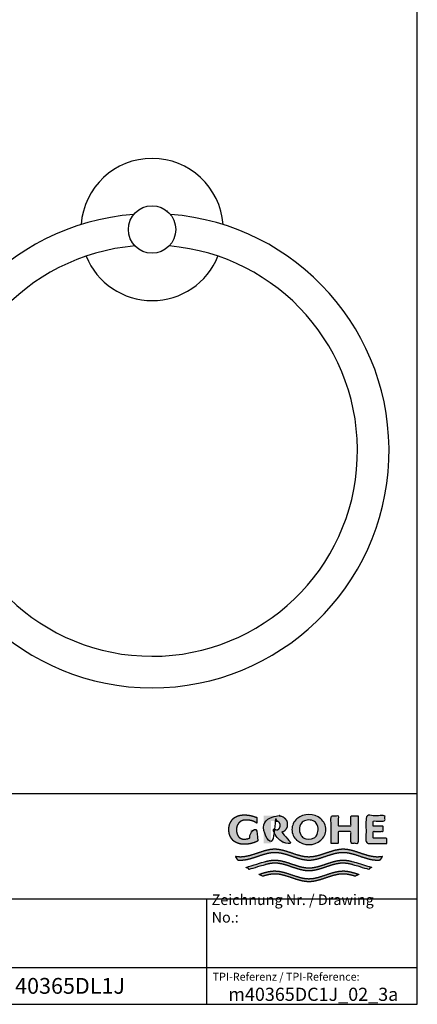
# Model space of a CAD drawing. Units: millimetres. Extents: x 7 to 203, y 5 to 291.
# Drawn here: x 127 to 203, y 5 to 192 of the extents above; entities that cross this region are included whole.
import ezdxf

# ---------------------------------------------------------------- set-up
doc = ezdxf.new("R2010")
doc.units = ezdxf.units.MM
doc.layers.add('Default', color=7, linetype='Continuous')
doc.layers.add('Standard', color=7, linetype='Continuous')

msp = doc.modelspace()

# ---------------------------------------------------------------- hatches: boundary and pattern name
at = {"layer": 'Standard', "linetype": 'Continuous'}
for points in [[(172.72, 36.01), (172.72, 38.16), (171.31, 38.16), (171.31, 36.62), (171.19, 36.56), (171.07, 36.51), (170.94, 36.47), (170.81, 36.43), (170.68, 36.4), (170.54, 36.38), (170.41, 36.36), (170.28, 36.35), (170.14, 36.35), (170.02, 36.35), (169.9, 36.36), (169.79, 36.38), (169.68, 36.4), (169.59, 36.43), (169.5, 36.47), (169.38, 36.54), (169.27, 36.61), (169.19, 36.68), (169.12, 36.75), (169.05, 36.83), (169, 36.91), (168.94, 37), (168.89, 37.11), (168.84, 37.23), (168.78, 37.36), (168.75, 37.47), (168.72, 37.58), (168.7, 37.7), (168.68, 37.84), (168.67, 37.99), (168.67, 38.16), (168.67, 38.33), (168.69, 38.48), (168.71, 38.62), (168.74, 38.74), (168.78, 38.86), (168.82, 38.96), (168.89, 39.09), (168.96, 39.21), (169.02, 39.32), (169.09, 39.41), (169.17, 39.49), (169.25, 39.57), (169.34, 39.64), (169.45, 39.71), (169.53, 39.76), (169.63, 39.81), (169.74, 39.85), (169.85, 39.89), (169.97, 39.92), (170.11, 39.95), (170.25, 39.96), (170.4, 39.97), (170.56, 39.98), (170.79, 39.97), (171.02, 39.95), (171.25, 39.91), (171.48, 39.86), (171.71, 39.79), (171.93, 39.71), (172.14, 39.61), (172.34, 39.5), (172.54, 39.38), (172.54, 40.42), (172.3, 40.53), (172.06, 40.62), (171.81, 40.71), (171.55, 40.78), (171.29, 40.84), (171.03, 40.88), (170.77, 40.92), (170.51, 40.94), (170.24, 40.94), (169.99, 40.94), (169.74, 40.93), (169.51, 40.9), (169.3, 40.86), (169.1, 40.81), (168.92, 40.75), (168.75, 40.68), (168.6, 40.61), (168.46, 40.54), (168.34, 40.47), (168.24, 40.4), (168.14, 40.33), (168.05, 40.25), (167.97, 40.16), (167.89, 40.08), (167.78, 39.93), (167.68, 39.77), (167.6, 39.66), (167.53, 39.53), (167.46, 39.38), (167.39, 39.23), (167.33, 39.05), (167.29, 38.86), (167.25, 38.65), (167.22, 38.42), (167.21, 38.16), (167.21, 38.16), (167.21, 38.16), (167.22, 37.9), (167.25, 37.67), (167.29, 37.46), (167.33, 37.27), (167.39, 37.09), (167.46, 36.94), (167.53, 36.8), (167.6, 36.67), (167.68, 36.55), (167.78, 36.39), (167.89, 36.24), (167.97, 36.16), (168.05, 36.07), (168.14, 36), (168.24, 35.92), (168.34, 35.85), (168.46, 35.78), (168.6, 35.71), (168.75, 35.64), (168.92, 35.57), (169.1, 35.51), (169.3, 35.46), (169.51, 35.42), (169.74, 35.4), (169.99, 35.38), (170.24, 35.38), (170.53, 35.39), (170.81, 35.41), (171.1, 35.45), (171.38, 35.5), (171.66, 35.58), (171.93, 35.66), (172.2, 35.76), (172.46, 35.88)], [(178.32, 39.14), (178.32, 39.29), (178.3, 39.43), (178.28, 39.56), (178.25, 39.67), (178.21, 39.77), (178.17, 39.87), (178.1, 39.99), (178.03, 40.1), (177.96, 40.19), (177.89, 40.28), (177.82, 40.35), (177.74, 40.42), (177.64, 40.49), (177.54, 40.55), (177.4, 40.62), (177.24, 40.67), (177.13, 40.71), (177, 40.74), (176.87, 40.76), (176.72, 40.78), (176.57, 40.79), (176.41, 40.79), (173.86, 40.79), (173.86, 35.53), (175.25, 35.53), (175.25, 39.78), (176.16, 39.78), (176.26, 39.78), (176.35, 39.77), (176.43, 39.75), (176.51, 39.73), (176.57, 39.7), (176.63, 39.66), (176.69, 39.62), (176.74, 39.57), (176.78, 39.52), (176.81, 39.48), (176.84, 39.43), (176.87, 39.38), (176.9, 39.32), (176.92, 39.24), (176.94, 39.16), (176.96, 39.06), (176.96, 38.95), (176.96, 38.83), (176.94, 38.74), (176.92, 38.65), (176.9, 38.58), (176.87, 38.52), (176.84, 38.46), (176.8, 38.4), (176.76, 38.35), (176.71, 38.3), (176.68, 38.26), (176.63, 38.23), (176.58, 38.2), (176.52, 38.18), (176.46, 38.15), (176.39, 38.13), (176.31, 38.12), (176.23, 38.11), (175.43, 38.11), (177.36, 35.53), (179.09, 35.53), (177.33, 37.64), (177.44, 37.69), (177.54, 37.73), (177.64, 37.8), (177.74, 37.86), (177.82, 37.93), (177.89, 38.01), (177.96, 38.09), (178.03, 38.19), (178.1, 38.3), (178.17, 38.42), (178.21, 38.51), (178.25, 38.61), (178.28, 38.73), (178.3, 38.85), (178.32, 38.99)], [(191.78, 40.79), (190.41, 40.79), (190.41, 38.85), (187.99, 38.85), (187.99, 40.79), (186.63, 40.79), (186.63, 35.53), (187.99, 35.53), (187.99, 37.77), (190.41, 37.77), (190.41, 35.53), (191.78, 35.53)], [(197.2, 35.53), (197.2, 36.54), (194.62, 36.54), (194.62, 37.83), (196.49, 37.83), (196.49, 38.8), (194.62, 38.8), (194.62, 39.78), (196.85, 39.78), (196.85, 40.79), (193.26, 40.79), (193.26, 35.53)], [(195.94, 32.4), (196.03, 32.5), (196.11, 32.6), (196.21, 32.74), (196.31, 32.89), (196.4, 33.04), (196.24, 33.01), (196.07, 32.99), (195.86, 32.97), (195.64, 32.96), (195.42, 32.95), (194.99, 32.97), (194.56, 33.03), (194.12, 33.11), (193.69, 33.21), (193.26, 33.34), (192.53, 33.57), (191.81, 33.81), (191.09, 34.05), (190.66, 34.17), (190.22, 34.27), (189.79, 34.36), (189.36, 34.41), (188.92, 34.43), (188.49, 34.41), (188.06, 34.35), (187.62, 34.27), (187.19, 34.17), (186.76, 34.04), (186.03, 33.81), (185.31, 33.57), (184.59, 33.33), (184.16, 33.21), (183.72, 33.11), (183.29, 33.02), (182.86, 32.97), (182.42, 32.95), (181.99, 32.97), (181.56, 33.02), (181.12, 33.11), (180.69, 33.21), (180.26, 33.33), (179.53, 33.57), (178.81, 33.81), (178.09, 34.04), (177.66, 34.17), (177.22, 34.27), (176.79, 34.35), (176.36, 34.41), (175.92, 34.43), (175.49, 34.41), (175.06, 34.36), (174.62, 34.27), (174.19, 34.17), (173.76, 34.05), (173.03, 33.81), (172.31, 33.57), (171.59, 33.34), (171.16, 33.21), (170.72, 33.11), (170.29, 33.03), (169.86, 32.97), (169.42, 32.95), (169.26, 32.96), (169.1, 32.96), (168.88, 32.98), (168.67, 33.01), (168.45, 33.04), (168.52, 32.93), (168.59, 32.82), (168.69, 32.67), (168.79, 32.53), (168.9, 32.4), (169.09, 32.38), (169.28, 32.37), (169.47, 32.37), (169.9, 32.39), (170.33, 32.44), (170.77, 32.52), (171.2, 32.63), (171.63, 32.75), (172.36, 32.98), (173.08, 33.23), (173.8, 33.46), (174.23, 33.58), (174.67, 33.69), (175.1, 33.77), (175.53, 33.82), (175.97, 33.84), (176.4, 33.82), (176.83, 33.77), (177.26, 33.69), (177.69, 33.59), (178.12, 33.46), (178.84, 33.23), (179.55, 32.99), (180.27, 32.76), (180.7, 32.63), (181.13, 32.53), (181.56, 32.45), (181.99, 32.39), (182.42, 32.37), (182.85, 32.39), (183.28, 32.45), (183.71, 32.53), (184.15, 32.63), (184.58, 32.76), (185.29, 32.99), (186.01, 33.23), (186.73, 33.46), (187.16, 33.59), (187.59, 33.69), (188.02, 33.77), (188.45, 33.82), (188.88, 33.84), (189.31, 33.82), (189.75, 33.77), (190.18, 33.69), (190.61, 33.58), (191.05, 33.46), (191.77, 33.23), (192.49, 32.98), (193.21, 32.75), (193.65, 32.63), (194.08, 32.52), (194.51, 32.44), (194.95, 32.39), (195.38, 32.37), (195.57, 32.37), (195.76, 32.38)], [(182.42, 30.31), (182.85, 30.33), (183.28, 30.39), (183.71, 30.47), (184.15, 30.58), (184.58, 30.7), (185.29, 30.93), (186.01, 31.18), (186.73, 31.41), (187.16, 31.53), (187.59, 31.63), (188.02, 31.71), (188.45, 31.77), (188.88, 31.78), (189.12, 31.78), (189.36, 31.76), (189.59, 31.74), (189.83, 31.7), (190.07, 31.65), (190.31, 31.6), (190.67, 31.51), (191.02, 31.41), (193.73, 30.6), (193.91, 30.74), (194.09, 30.89), (194.17, 30.97), (194.25, 31.05), (191.02, 32.01), (190.67, 32.11), (190.32, 32.19), (190.09, 32.24), (189.86, 32.29), (189.62, 32.32), (189.39, 32.35), (189.16, 32.36), (188.92, 32.37), (188.49, 32.35), (188.06, 32.3), (187.62, 32.22), (187.19, 32.11), (186.76, 31.99), (186.03, 31.75), (185.31, 31.51), (184.59, 31.28), (184.16, 31.15), (183.72, 31.05), (183.29, 30.97), (182.86, 30.91), (182.42, 30.9), (181.99, 30.91), (181.56, 30.97), (181.12, 31.05), (180.69, 31.15), (180.26, 31.28), (179.53, 31.51), (178.81, 31.75), (178.09, 31.99), (177.66, 32.11), (177.22, 32.22), (176.79, 32.3), (176.36, 32.35), (175.92, 32.37), (175.69, 32.36), (175.46, 32.35), (175.22, 32.32), (174.99, 32.29), (174.76, 32.24), (174.52, 32.19), (174.17, 32.11), (173.82, 32.01), (170.6, 31.05), (170.76, 30.89), (170.93, 30.74), (171.02, 30.67), (171.11, 30.6), (173.82, 31.41), (174.18, 31.51), (174.54, 31.6), (174.78, 31.65), (175.01, 31.7), (175.25, 31.74), (175.49, 31.76), (175.73, 31.78), (175.97, 31.78), (176.4, 31.77), (176.83, 31.71), (177.26, 31.63), (177.69, 31.53), (178.12, 31.41), (178.84, 31.18), (179.55, 30.93), (180.27, 30.7), (180.7, 30.58), (181.13, 30.47), (181.56, 30.39), (181.99, 30.33)], [(182.42, 28.25), (182.85, 28.28), (183.28, 28.33), (183.71, 28.41), (184.15, 28.52), (184.58, 28.64), (185.29, 28.88), (186.01, 29.12), (186.73, 29.35), (187.16, 29.47), (187.59, 29.57), (188.02, 29.66), (188.45, 29.71), (188.88, 29.73), (189.14, 29.72), (189.39, 29.7), (189.65, 29.67), (189.9, 29.63), (190.16, 29.58), (190.42, 29.52), (190.8, 29.42), (191.18, 29.3), (191.91, 29.66), (191.41, 29.83), (190.92, 29.98), (190.58, 30.07), (190.25, 30.15), (189.92, 30.22), (189.59, 30.27), (189.26, 30.3), (188.92, 30.31), (188.49, 30.29), (188.06, 30.24), (187.62, 30.16), (187.19, 30.05), (186.76, 29.93), (186.03, 29.7), (185.31, 29.45), (184.59, 29.22), (184.16, 29.1), (183.72, 28.99), (183.29, 28.91), (182.86, 28.86), (182.42, 28.84), (181.99, 28.86), (181.56, 28.91), (181.12, 28.99), (180.69, 29.1), (180.26, 29.22), (179.53, 29.45), (178.81, 29.7), (178.09, 29.93), (177.66, 30.05), (177.22, 30.16), (176.79, 30.24), (176.36, 30.29), (175.92, 30.31), (175.59, 30.3), (175.26, 30.27), (174.93, 30.22), (174.59, 30.15), (174.26, 30.07), (173.93, 29.98), (173.43, 29.83), (172.93, 29.66), (173.66, 29.3), (174.05, 29.42), (174.43, 29.52), (174.69, 29.58), (174.94, 29.63), (175.2, 29.67), (175.45, 29.7), (175.71, 29.72), (175.97, 29.73), (176.4, 29.71), (176.83, 29.66), (177.26, 29.57), (177.69, 29.47), (178.12, 29.35), (178.84, 29.12), (179.55, 28.88), (180.27, 28.64), (180.7, 28.52), (181.13, 28.41), (181.56, 28.33), (181.99, 28.28)]]:
    msp.add_hatch(color=7, dxfattribs=at).paths.add_polyline_path(points)
h = msp.add_hatch(color=7, dxfattribs=at)
edge = h.paths.add_edge_path()
edge.add_arc((182.42, 38.85), 3.55, 230.197, 309.803)
edge.add_arc((182.99, 38.16), 2.65, 309.803, 410.5588)
edge.add_arc((182.42, 37.53), 3.5, 49.9233, 130.3963)
edge.add_arc((181.88, 38.16), 2.68, 130.3963, 229.6037)
edge = h.paths.add_edge_path()
edge.add_arc((182.72, 38.16), 2.1, 143.9339, 217.0346)
edge.add_arc((181.9, 37.54), 1.07, 217.0346, 240.1494)
edge.add_arc((182.41, 38.45), 2.11, 240.1494, 298.6551)
edge.add_arc((182.91, 37.53), 1.07, 298.6551, 326.0794)
edge.add_arc((181.97, 38.16), 2.2, 326.0794, 392.9338)
edge.add_arc((182.93, 38.78), 1.07, 32.9338, 59.7043)
edge.add_arc((182.41, 37.91), 2.08, 59.7043, 121.5223)
edge.add_arc((181.89, 38.77), 1.07, 121.5223, 143.9339)

# ---------------------------------------------------------------- linework, layer by layer
at = {"layer": 'Default', "color": 7, "linetype": 'Continuous'}
for p, q in [((203, 5), (203, 291)), ((6.6, 45), (203, 45)), ((6.6, 25), (203, 25)), ((163, 25), (163, 5)), ((25, 12), (203, 12))]:
    msp.add_line(p, q, dxfattribs=at)
at = {"layer": 'Standard', "color": 7, "linetype": 'Continuous'}
for p, q in [((155.54, 155.52), (155.52, 155.52)), ((6.6, 5), (203, 5))]:
    msp.add_line(p, q, dxfattribs=at)
msp.add_circle((152.64, 152.06), 4.5, dxfattribs=at)
for centre, radius, start, end in [((152.64, 152.06), 13.5, 3.9821, 176.0179), ((152.64, 110.06), 45, 94.4216, 85.5708), ((152.64, 110.06), 39, 94.7018, 85.2503), ((152.64, 152.06), 13.5, 202.0243, 337.9757), ((181.88, 38.16), 2.68, 130.3963, 229.6037), ((182.42, 37.53), 3.5, 49.9233, 130.3963), ((182.72, 38.16), 2.1, 143.9339, 217.0346), ((181.89, 38.77), 1.07, 121.5223, 143.9339), ((182.41, 37.91), 2.08, 59.7043, 121.5223), ((182.93, 38.78), 1.07, 32.9338, 59.7043), ((181.97, 38.16), 2.2, 326.0794, 32.9338), ((182.99, 38.16), 2.65, 309.803, 50.5588), ((182.42, 38.85), 3.55, 230.197, 309.803), ((181.9, 37.54), 1.07, 217.0346, 240.1494), ((182.41, 38.45), 2.11, 240.1494, 298.6551), ((182.91, 37.53), 1.07, 298.6551, 326.0794)]:
    msp.add_arc(centre, radius, start, end, dxfattribs=at)
for points in [[(172.72, 36.01), (172.72, 38.16), (171.31, 38.16), (171.31, 36.62), (171.19, 36.56), (171.07, 36.51), (170.94, 36.47), (170.81, 36.43), (170.68, 36.4), (170.54, 36.38), (170.41, 36.36), (170.28, 36.35), (170.14, 36.35), (170.02, 36.35), (169.9, 36.36), (169.79, 36.38), (169.68, 36.4), (169.59, 36.43), (169.5, 36.47), (169.38, 36.54), (169.27, 36.61), (169.19, 36.68), (169.12, 36.75), (169.05, 36.83), (169, 36.91), (168.94, 37), (168.89, 37.11), (168.84, 37.23), (168.78, 37.36), (168.75, 37.47), (168.72, 37.58), (168.7, 37.7), (168.68, 37.84), (168.67, 37.99), (168.67, 38.16), (168.67, 38.33), (168.69, 38.48), (168.71, 38.62), (168.74, 38.74), (168.78, 38.86), (168.82, 38.96), (168.89, 39.09), (168.96, 39.21), (169.02, 39.32), (169.09, 39.41), (169.17, 39.49), (169.25, 39.57), (169.34, 39.64), (169.45, 39.71), (169.53, 39.76), (169.63, 39.81), (169.74, 39.85), (169.85, 39.89), (169.97, 39.92), (170.11, 39.95), (170.25, 39.96), (170.4, 39.97), (170.56, 39.98), (170.79, 39.97), (171.02, 39.95), (171.25, 39.91), (171.48, 39.86), (171.71, 39.79), (171.93, 39.71), (172.14, 39.61), (172.34, 39.5), (172.54, 39.38), (172.54, 40.42), (172.3, 40.53), (172.06, 40.62), (171.81, 40.71), (171.55, 40.78), (171.29, 40.84), (171.03, 40.88), (170.77, 40.92), (170.51, 40.94), (170.24, 40.94), (169.99, 40.94), (169.74, 40.93), (169.51, 40.9), (169.3, 40.86), (169.1, 40.81), (168.92, 40.75), (168.75, 40.68), (168.6, 40.61), (168.46, 40.54), (168.34, 40.47), (168.24, 40.4), (168.14, 40.33), (168.05, 40.25), (167.97, 40.16), (167.89, 40.08), (167.78, 39.93), (167.68, 39.77), (167.6, 39.66), (167.53, 39.53), (167.46, 39.38), (167.39, 39.23), (167.33, 39.05), (167.29, 38.86), (167.25, 38.65), (167.22, 38.42), (167.21, 38.16), (167.21, 38.16), (167.21, 38.16), (167.22, 37.9), (167.25, 37.67), (167.29, 37.46), (167.33, 37.27), (167.39, 37.09), (167.46, 36.94), (167.53, 36.8), (167.6, 36.67), (167.68, 36.55), (167.78, 36.39), (167.89, 36.24), (167.97, 36.16), (168.05, 36.07), (168.14, 36), (168.24, 35.92), (168.34, 35.85), (168.46, 35.78), (168.6, 35.71), (168.75, 35.64), (168.92, 35.57), (169.1, 35.51), (169.3, 35.46), (169.51, 35.42), (169.74, 35.4), (169.99, 35.38), (170.24, 35.38), (170.53, 35.39), (170.81, 35.41), (171.1, 35.45), (171.38, 35.5), (171.66, 35.58), (171.93, 35.66), (172.2, 35.76), (172.46, 35.88), (172.72, 36.01)], [(178.32, 39.14), (178.32, 39.29), (178.3, 39.43), (178.28, 39.56), (178.25, 39.67), (178.21, 39.77), (178.17, 39.87), (178.1, 39.99), (178.03, 40.1), (177.96, 40.19), (177.89, 40.28), (177.82, 40.35), (177.74, 40.42), (177.64, 40.49), (177.54, 40.55), (177.4, 40.62), (177.24, 40.67), (177.13, 40.71), (177, 40.74), (176.87, 40.76), (176.72, 40.78), (176.57, 40.79), (176.41, 40.79), (173.86, 40.79), (173.86, 35.53), (175.25, 35.53), (175.25, 39.78), (176.16, 39.78), (176.26, 39.78), (176.35, 39.77), (176.43, 39.75), (176.51, 39.73), (176.57, 39.7), (176.63, 39.66), (176.69, 39.62), (176.74, 39.57), (176.78, 39.52), (176.81, 39.48), (176.84, 39.43), (176.87, 39.38), (176.9, 39.32), (176.92, 39.24), (176.94, 39.16), (176.96, 39.06), (176.96, 38.95), (176.96, 38.83), (176.94, 38.74), (176.92, 38.65), (176.9, 38.58), (176.87, 38.52), (176.84, 38.46), (176.8, 38.4), (176.76, 38.35), (176.71, 38.3), (176.68, 38.26), (176.63, 38.23), (176.58, 38.2), (176.52, 38.18), (176.46, 38.15), (176.39, 38.13), (176.31, 38.12), (176.23, 38.11), (175.43, 38.11), (177.36, 35.53), (179.09, 35.53), (177.33, 37.64), (177.44, 37.69), (177.54, 37.73), (177.64, 37.8), (177.74, 37.86), (177.82, 37.93), (177.89, 38.01), (177.96, 38.09), (178.03, 38.19), (178.1, 38.3), (178.17, 38.42), (178.21, 38.51), (178.25, 38.61), (178.28, 38.73), (178.3, 38.85), (178.32, 38.99), (178.32, 39.14)], [(191.78, 40.79), (190.41, 40.79), (190.41, 38.85), (187.99, 38.85), (187.99, 40.79), (186.63, 40.79), (186.63, 35.53), (187.99, 35.53), (187.99, 37.77), (190.41, 37.77), (190.41, 35.53), (191.78, 35.53), (191.78, 40.79)], [(197.2, 35.53), (193.26, 35.53), (193.26, 40.79), (196.85, 40.79), (196.85, 39.78), (194.62, 39.78), (194.62, 38.8), (196.49, 38.8), (196.49, 37.83), (194.62, 37.83), (194.62, 36.54), (197.2, 36.54), (197.2, 35.53)], [(195.94, 32.4), (195.76, 32.38), (195.57, 32.37), (195.38, 32.37), (194.95, 32.39), (194.51, 32.44), (194.08, 32.52), (193.65, 32.63), (193.21, 32.75), (192.49, 32.98), (191.77, 33.23), (191.05, 33.46), (190.61, 33.58), (190.18, 33.69), (189.75, 33.77), (189.31, 33.82), (188.88, 33.84), (188.45, 33.82), (188.02, 33.77), (187.59, 33.69), (187.16, 33.59), (186.73, 33.46), (186.01, 33.23), (185.29, 32.99), (184.58, 32.76), (184.15, 32.63), (183.71, 32.53), (183.28, 32.45), (182.85, 32.39), (182.42, 32.37), (181.99, 32.39), (181.56, 32.45), (181.13, 32.53), (180.7, 32.63), (180.27, 32.76), (179.55, 32.99), (178.84, 33.23), (178.12, 33.46), (177.69, 33.59), (177.26, 33.69), (176.83, 33.77), (176.4, 33.82), (175.97, 33.84), (175.53, 33.82), (175.1, 33.77), (174.67, 33.69), (174.23, 33.58), (173.8, 33.46), (173.08, 33.23), (172.36, 32.98), (171.63, 32.75), (171.2, 32.63), (170.77, 32.52), (170.33, 32.44), (169.9, 32.39), (169.47, 32.37), (169.28, 32.37), (169.09, 32.38), (168.9, 32.4), (168.79, 32.53), (168.69, 32.67), (168.59, 32.82), (168.52, 32.93), (168.45, 33.04), (168.67, 33.01), (168.88, 32.98), (169.1, 32.96), (169.26, 32.96), (169.42, 32.95), (169.86, 32.97), (170.29, 33.03), (170.72, 33.11), (171.16, 33.21), (171.59, 33.34), (172.31, 33.57), (173.03, 33.81), (173.76, 34.05), (174.19, 34.17), (174.62, 34.27), (175.06, 34.36), (175.49, 34.41), (175.92, 34.43), (176.36, 34.41), (176.79, 34.35), (177.22, 34.27), (177.66, 34.17), (178.09, 34.04), (178.81, 33.81), (179.53, 33.57), (180.26, 33.33), (180.69, 33.21), (181.12, 33.11), (181.56, 33.02), (181.99, 32.97), (182.42, 32.95), (182.86, 32.97), (183.29, 33.02), (183.72, 33.11), (184.16, 33.21), (184.59, 33.33), (185.31, 33.57), (186.03, 33.81), (186.76, 34.04), (187.19, 34.17), (187.62, 34.27), (188.06, 34.35), (188.49, 34.41), (188.92, 34.43), (189.36, 34.41), (189.79, 34.36), (190.22, 34.27), (190.66, 34.17), (191.09, 34.05), (191.81, 33.81), (192.53, 33.57), (193.26, 33.34), (193.69, 33.21), (194.12, 33.11), (194.56, 33.03), (194.99, 32.97), (195.42, 32.95), (195.64, 32.96), (195.86, 32.97), (196.07, 32.99), (196.24, 33.01), (196.4, 33.04), (196.31, 32.89), (196.21, 32.74), (196.11, 32.6), (196.03, 32.5), (195.94, 32.4)], [(182.42, 30.31), (182.85, 30.33), (183.28, 30.39), (183.71, 30.47), (184.15, 30.58), (184.58, 30.7), (185.29, 30.93), (186.01, 31.18), (186.73, 31.41), (187.16, 31.53), (187.59, 31.63), (188.02, 31.71), (188.45, 31.77), (188.88, 31.78), (189.12, 31.78), (189.36, 31.76), (189.59, 31.74), (189.83, 31.7), (190.07, 31.65), (190.31, 31.6), (190.67, 31.51), (191.02, 31.41), (193.73, 30.6), (193.91, 30.74), (194.09, 30.89), (194.17, 30.97), (194.25, 31.05), (191.02, 32.01), (190.67, 32.11), (190.32, 32.19), (190.09, 32.24), (189.86, 32.29), (189.62, 32.32), (189.39, 32.35), (189.16, 32.36), (188.92, 32.37), (188.49, 32.35), (188.06, 32.3), (187.62, 32.22), (187.19, 32.11), (186.76, 31.99), (186.03, 31.75), (185.31, 31.51), (184.59, 31.28), (184.16, 31.15), (183.72, 31.05), (183.29, 30.97), (182.86, 30.91), (182.42, 30.9), (181.99, 30.91), (181.56, 30.97), (181.12, 31.05), (180.69, 31.15), (180.26, 31.28), (179.53, 31.51), (178.81, 31.75), (178.09, 31.99), (177.66, 32.11), (177.22, 32.22), (176.79, 32.3), (176.36, 32.35), (175.92, 32.37), (175.69, 32.36), (175.46, 32.35), (175.22, 32.32), (174.99, 32.29), (174.76, 32.24), (174.52, 32.19), (174.17, 32.11), (173.82, 32.01), (170.6, 31.05), (170.76, 30.89), (170.93, 30.74), (171.02, 30.67), (171.11, 30.6), (173.82, 31.41), (174.18, 31.51), (174.54, 31.6), (174.78, 31.65), (175.01, 31.7), (175.25, 31.74), (175.49, 31.76), (175.73, 31.78), (175.97, 31.78), (176.4, 31.77), (176.83, 31.71), (177.26, 31.63), (177.69, 31.53), (178.12, 31.41), (178.84, 31.18), (179.55, 30.93), (180.27, 30.7), (180.7, 30.58), (181.13, 30.47), (181.56, 30.39), (181.99, 30.33), (182.42, 30.31)], [(182.42, 28.25), (182.85, 28.28), (183.28, 28.33), (183.71, 28.41), (184.15, 28.52), (184.58, 28.64), (185.29, 28.88), (186.01, 29.12), (186.73, 29.35), (187.16, 29.47), (187.59, 29.57), (188.02, 29.66), (188.45, 29.71), (188.88, 29.73), (189.14, 29.72), (189.39, 29.7), (189.65, 29.67), (189.9, 29.63), (190.16, 29.58), (190.42, 29.52), (190.8, 29.42), (191.18, 29.3), (191.91, 29.66), (191.41, 29.83), (190.92, 29.98), (190.58, 30.07), (190.25, 30.15), (189.92, 30.22), (189.59, 30.27), (189.26, 30.3), (188.92, 30.31), (188.49, 30.29), (188.06, 30.24), (187.62, 30.16), (187.19, 30.05), (186.76, 29.93), (186.03, 29.7), (185.31, 29.45), (184.59, 29.22), (184.16, 29.1), (183.72, 28.99), (183.29, 28.91), (182.86, 28.86), (182.42, 28.84), (181.99, 28.86), (181.56, 28.91), (181.12, 28.99), (180.69, 29.1), (180.26, 29.22), (179.53, 29.45), (178.81, 29.7), (178.09, 29.93), (177.66, 30.05), (177.22, 30.16), (176.79, 30.24), (176.36, 30.29), (175.92, 30.31), (175.59, 30.3), (175.26, 30.27), (174.93, 30.22), (174.59, 30.15), (174.26, 30.07), (173.93, 29.98), (173.43, 29.83), (172.93, 29.66), (173.66, 29.3), (174.05, 29.42), (174.43, 29.52), (174.69, 29.58), (174.94, 29.63), (175.2, 29.67), (175.45, 29.7), (175.71, 29.72), (175.97, 29.73), (176.4, 29.71), (176.83, 29.66), (177.26, 29.57), (177.69, 29.47), (178.12, 29.35), (178.84, 29.12), (179.55, 28.88), (180.27, 28.64), (180.7, 28.52), (181.13, 28.41), (181.56, 28.33), (181.99, 28.28), (182.42, 28.25)]]:
    msp.add_open_spline(points, degree=1, dxfattribs=at)

# ---------------------------------------------------------------- texts
at = {"layer": 'Default'}
for s, insert, char_height, width, attachment_point in [('{\\fArial|b0||i0||c0|p34;\\C7;\\H2.;\\W1.;Zeichnung Nr. / Drawing No.:}', (163.95, 23.18), 2, 36.087, 4), ('{\\fSolid Edge ISO|b0||i0||c0|p34;\\C7;\\H3.;\\W1.;40365DC1J 40365AL1J 40365GN1J 40365DL1J}', (104, 8.5), 3, 112, 5), ('{\\fArial|b0||i0||c0|p34;\\C7;\\H1.5;\\W1.;TPI-Referenz / TPI-Reference:}', (178.09, 10.24), 1.5, 28.4674, 5), ('{\\fArial|b0||i0||c0|p34;\\C7;\\H2.5;\\W1.;m40365DC1J_02_3a}', (183.25, 6.9), 2.5, 37.5, 5)]:
    msp.add_mtext(s, dxfattribs=dict(at, insert=insert, char_height=char_height, width=width, attachment_point=attachment_point))

doc.saveas('drawing.dxf')
